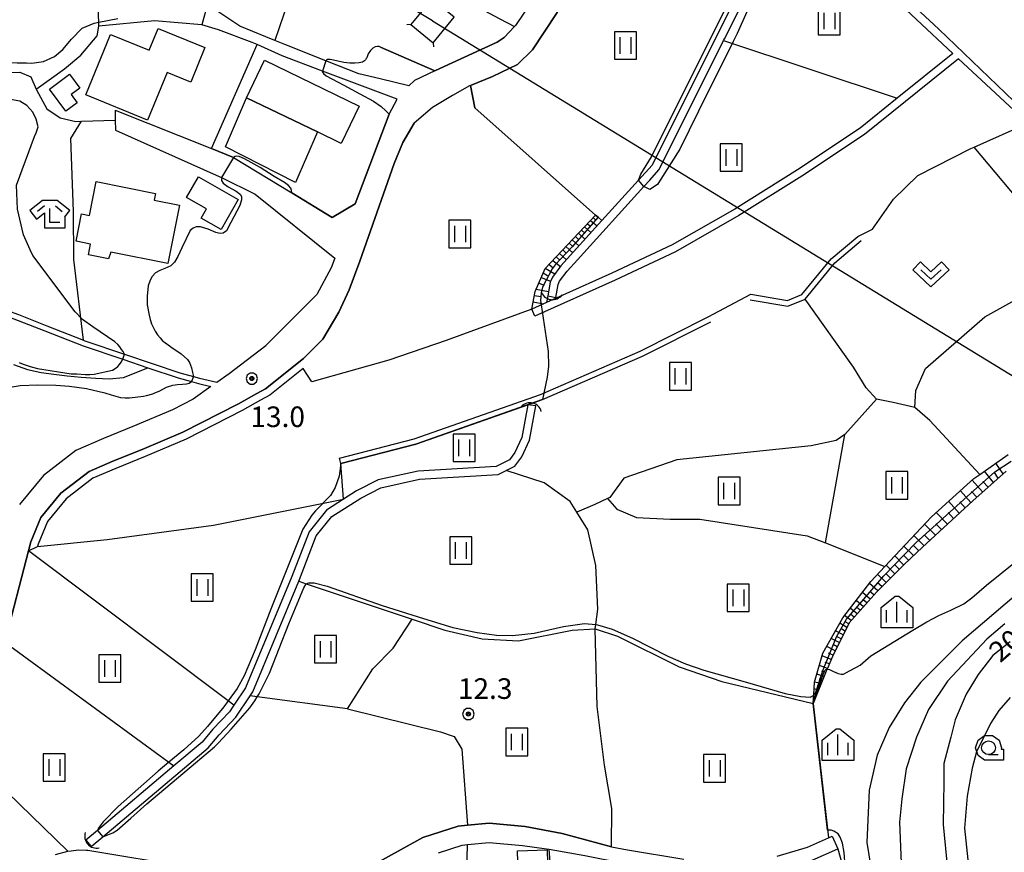
# Model space of a CAD drawing. Extents: x -6001 to -4000, y 88500 to 90000.
# Drawn here: x -5776 to -5596, y 89582 to 89734 of the extents above; entities that cross this region are included whole.
import ezdxf

# ---------------------------------------------------------------- set-up
doc = ezdxf.new("R2010")
doc.units = 0
doc.header["$MEASUREMENT"] = 0
for name, color, linetype in [('2101000', 7, 'CONTINUOUS'), ('2101001', 14, 'CONTINUOUS'), ('2103000', 15, 'CONTINUOUS'), ('3001000', 4, 'CONTINUOUS'), ('3003000', 12, 'CONTINUOUS'), ('4219000', 1, 'CONTINUOUS'), ('4235000', 1, 'CONTINUOUS'), ('4235990', 7, 'CONTINUOUS'), ('4265000', 1, 'CONTINUOUS'), ('5101000', 4, 'CONTINUOUS'), ('5101001', 144, 'CONTINUOUS'), ('6101110', 2, 'CONTINUOUS'), ('6101120', 1, 'CONTINUOUS'), ('6101990', 7, 'CONTINUOUS'), ('6110000', 1, 'CONTINUOUS'), ('6130000', 3, 'CONTINUOUS'), ('6201000', 5, 'CONTINUOUS'), ('6301000', 11, 'CONTINUOUS'), ('6302000', 150, 'CONTINUOUS'), ('6311000', 3, 'CONTINUOUS'), ('6313000', 3, 'CONTINUOUS'), ('6331000', 3, 'CONTINUOUS'), ('6333000', 3, 'CONTINUOUS'), ('6334000', 3, 'CONTINUOUS'), ('7101000', 2, 'CONTINUOUS'), ('7101001', 54, 'CONTINUOUS'), ('7102000', 6, 'CONTINUOUS'), ('7102001', 214, 'CONTINUOUS'), ('7312000', 2, 'CONTINUOUS'), ('CLIP_BOX', 6, 'CONTINUOUS')]:
    doc.layers.add(name, color=color, linetype=linetype)
doc.styles.add('Dm_Anotation', font='txt.shx', dxfattribs={"bigfont": 'PSCDM.shx'})

# ---------------------------------------------------------------- blocks, each defined once
blk = doc.blocks.new('421900')
at = {"layer": '4219000'}
blk.add_arc((-0.433, 0), 0.866, 300, 60, dxfattribs=at)
blk = doc.blocks.new('631100')
at = {"layer": '6311000'}
for points in [[(-0.4, 0.6), (-0.4, -0.6)], [(0.4, 0.6), (0.4, -0.6)]]:
    blk.add_lwpolyline(points, dxfattribs=at)
at = {"layer": 'CLIP_BOX'}
blk.add_lwpolyline([(0.8, 1), (-0.8, 1), (-0.8, -1), (0.8, -1)], close=True, dxfattribs=at)
blk = doc.blocks.new('631300')
at = {"layer": '6313000'}
blk.add_lwpolyline([(0.75, 0.35), (0, -0.35), (-0.75, 0.35)], dxfattribs=at)
at = {"layer": 'CLIP_BOX'}
blk.add_lwpolyline([(-1.315, 0.331), (-0.769, 0.915), (0, 0.197), (0.769, 0.915), (1.315, 0.331), (0, -0.897)], close=True, dxfattribs=at)
blk = doc.blocks.new('633100')
at = {"layer": '6331000'}
blk.add_lwpolyline([(0, -0.5), (0.7, -0.5)], dxfattribs=at)
blk.add_circle((0, 0), 0.5, dxfattribs=at)
at = {"layer": 'CLIP_BOX'}
blk.add_lwpolyline([(1.1, -0.1), (1.1, -0.9), (-0.292, -0.9), (-0.766, -0.556), (-0.946, 0), (-0.766, 0.556), (-0.292, 0.9), (0.292, 0.9), (0.766, 0.556), (0.946, 0), (0.914, -0.1)], close=True, dxfattribs=at)
blk = doc.blocks.new('731200')
at = {"layer": '7312000'}
for radius in [0.15, 0.0722]:
    blk.add_circle((0, 0), radius, dxfattribs=at)
at = {"layer": 'CLIP_BOX'}
blk.add_lwpolyline([(-0.13, 0.4), (-0.34, 0.247), (-0.421, 0), (-0.34, -0.247), (-0.13, -0.4), (0.13, -0.4), (0.34, -0.247), (0.421, 0), (0.34, 0.247), (0.13, 0.4)], close=True, dxfattribs=at)
blk = doc.blocks.new('633400')
at = {"layer": '6334000'}
for points in [[(0, -0.75), (0, 0.75)], [(-0.75, -0.75), (-0.75, 0.15)], [(0.75, -0.75), (0.75, 0.15)]]:
    blk.add_lwpolyline(points, dxfattribs=at)
at = {"layer": 'CLIP_BOX'}
blk.add_lwpolyline([(1.15, 0.342), (1.15, -1.15), (-1.15, -1.15), (-1.15, 0.342), (-0.14, 1.15), (0.14, 1.15)], close=True, dxfattribs=at)
blk = doc.blocks.new('633300')
at = {"layer": '6333000'}
for points in [[(-0.4, 0.6), (-0.9, 0.2)], [(0.72, -0.6), (0, -0.6), (0, 0.4)], [(0.4, 0.6), (0.9, 0.2)]]:
    blk.add_lwpolyline(points, dxfattribs=at)
at = {"layer": 'CLIP_BOX'}
blk.add_lwpolyline([(0.54, 1), (-0.54, 1), (-1.462, 0.262), (-0.962, -0.362), (-0.4, 0.088), (-0.4, -1), (1.12, -1), (1.12, -0.2), (1.092, -0.2), (1.462, 0.262)], close=True, dxfattribs=at)

msp = doc.modelspace()

# ---------------------------------------------------------------- linework, layer by layer
at = {"layer": '2101000'}
for points in [[(-5656.9, 89765.27), (-5660.97, 89761.6), (-5664.35, 89758.55), (-5667.5, 89755.71), (-5673.86, 89750.05), (-5677.94, 89744.84), (-5682.18, 89737.73), (-5685.34, 89733), (-5685.53, 89732.8), (-5687.41, 89730.81), (-5688.67, 89729.93), (-5699.11, 89725.14), (-5700, 89724.72), (-5703.69, 89722.95), (-5704.75, 89722), (-5709.95, 89723.25), (-5713.84, 89724.16), (-5719.83, 89726.53), (-5727.31, 89729.49), (-5729.13, 89730.23), (-5730.79, 89730.91), (-5735.53, 89732.85), (-5739.74, 89735.67), (-5741.39, 89736.89)], [(-5677.88, 89735.17), (-5682.23, 89728.54), (-5684.95, 89725.89), (-5689.48, 89723.68), (-5693.51, 89722.08), (-5693.7, 89722.01), (-5696.79, 89720.23), (-5700.45, 89718.03), (-5703.78, 89715.18), (-5705.85, 89711.67), (-5707.43, 89707.88), (-5713.64, 89690.07), (-5715.6, 89684.83), (-5717.52, 89680.77), (-5720.41, 89675.88), (-5723.93, 89672.34), (-5730.83, 89666.86), (-5732.45, 89665.96), (-5735.78, 89664.11), (-5745.91, 89658.95), (-5753.3, 89655.79), (-5758.64, 89653.64), (-5762.99, 89651.78), (-5768.13, 89647.82), (-5771.76, 89643.42), (-5773.58, 89638.99)], [(-5758.23, 89717.59), (-5740.66, 89710.56), (-5736.69, 89708.96), (-5726.07, 89702.5), (-5718.71, 89698.02), (-5714.5, 89700.5), (-5708.32, 89716.83), (-5706.87, 89719.56), (-5720.48, 89724.68), (-5727.8, 89727.43), (-5732.38, 89729.5), (-5733.28, 89729.91), (-5739.41, 89732.19), (-5742.46, 89733.12)], [(-5804.42, 89714.21), (-5803.23, 89711.66), (-5802.53, 89710.15), (-5801.27, 89707.46), (-5797.22, 89700.17), (-5792.68, 89693.39), (-5788.84, 89689.18), (-5783.79, 89684.63), (-5777.34, 89680.93), (-5775.85, 89680.35), (-5770.66, 89678.32), (-5763.99, 89675.69), (-5763.73, 89675.59), (-5756.55, 89673.17), (-5746.47, 89669.77), (-5743.99, 89669.1), (-5742.84, 89668.79), (-5739.69, 89668.03), (-5737.47, 89669.61), (-5735.39, 89671.18), (-5730.78, 89674.74)], [(-5777.78, 89680.02), (-5771.03, 89677.38), (-5764.08, 89674.65), (-5756.85, 89672.21), (-5752.27, 89670.67), (-5746.76, 89668.81), (-5744.32, 89668.15), (-5743.08, 89667.82), (-5740.78, 89667.27), (-5744.05, 89664.94), (-5747.81, 89663.03), (-5755.03, 89659.95), (-5760.36, 89657.79), (-5765.39, 89655.6), (-5771.28, 89651.07), (-5775.67, 89645.75)], [(-5773.58, 89638.99), (-5774.02, 89637.31), (-5778.33, 89620.73)], [(-5715.23, 89577.95), (-5702.17, 89585.14), (-5695.76, 89587.21), (-5694.05, 89587.37), (-5690.11, 89587.75), (-5683.55, 89587.18), (-5676.82, 89585.87), (-5667.86, 89583.42), (-5664.93, 89582.92), (-5654.64, 89581.18)], [(-5637.64, 89581.76), (-5632.16, 89583.36), (-5628.33, 89585.08), (-5627.67, 89585.38)], [(-5699.35, 89582.37), (-5695.05, 89583.76), (-5694.08, 89583.85), (-5690.09, 89584.24), (-5684.04, 89583.71), (-5680.08, 89583.16), (-5679.21, 89583.01), (-5672.69, 89581.85), (-5665.93, 89580.56), (-5665.35, 89580.45), (-5654.89, 89578.69), (-5649.29, 89578.49), (-5643.17, 89578.56), (-5637.14, 89579.3), (-5631.29, 89581.01), (-5626.64, 89583.1)], [(-5769.09, 89582.06), (-5766.84, 89582.68), (-5766.23, 89582.75), (-5764.93, 89582.89), (-5763.49, 89582.86), (-5763.23, 89582.85), (-5726.68, 89576.77)]]:
    msp.add_lwpolyline(points, dxfattribs=at)
at = {"layer": '2101001'}
for points in [[(-5741.39, 89736.89), (-5742.46, 89733.12)], [(-5758.23, 89717.59), (-5758.2, 89715.75), (-5758.18, 89713.91)], [(-5758.18, 89713.91), (-5739.31, 89705.51), (-5738.88, 89705.3), (-5732.74, 89702.27), (-5718.24, 89690.6), (-5718.9, 89688.85), (-5721.48, 89684.03), (-5727.01, 89678.47), (-5730.78, 89674.74)], [(-5627.67, 89585.38), (-5626.64, 89583.1)]]:
    msp.add_lwpolyline(points, dxfattribs=at)
at = {"layer": '2103000'}
for points in [[(-5803.23, 89711.66), (-5800.62, 89714.47), (-5796.53, 89717.97), (-5790.14, 89720.65), (-5782.92, 89722.96), (-5778.55, 89724.43), (-5775.56, 89724.49)], [(-5775.56, 89724.49), (-5773.56, 89723.63), (-5772.6, 89721.36), (-5772.56, 89721.25), (-5770.69, 89717.83), (-5768.25, 89716.16), (-5765.41, 89715.52), (-5764.36, 89715.55), (-5758.2, 89715.75)]]:
    msp.add_lwpolyline(points, dxfattribs=at)
at = {"layer": '3001000'}
for points in [[(-5748.78, 89724.42), (-5752.33, 89715.75), (-5763.58, 89720.36), (-5759.07, 89731.37), (-5752.02, 89728.47), (-5750.4, 89732.43), (-5741.9, 89728.95), (-5744.47, 89722.66)], [(-5734.3, 89719.84), (-5731, 89726.66), (-5713.78, 89718.31), (-5717.08, 89711.5), (-5721.4, 89713.59)], [(-5766.24, 89720.39), (-5765.13, 89718.91), (-5767.22, 89717.36), (-5770.21, 89721.37), (-5766.53, 89724.11), (-5764.64, 89721.58)], [(-5745.23, 89701.65), (-5743.07, 89705.45), (-5735.8, 89701.32), (-5738.92, 89695.82), (-5742.55, 89697.88), (-5741.58, 89699.58)], [(-5758.99, 89691.7), (-5759.46, 89690.47), (-5763.11, 89691.2), (-5762.72, 89693.18), (-5765.32, 89693.69), (-5764.33, 89698.68), (-5762.92, 89698.4), (-5761.69, 89704.56), (-5750.89, 89702.41), (-5751.13, 89701.2), (-5746.54, 89700.29), (-5748.65, 89689.65)]]:
    msp.add_lwpolyline(points, close=True, dxfattribs=at)
at = {"layer": '3003000'}
for points in [[(-5725.38, 89704.41), (-5738.15, 89710.9), (-5734.3, 89719.84), (-5721.4, 89713.59)], [(-5681.92, 89578.11), (-5681.94, 89578.83), (-5684.84, 89578.74), (-5684.97, 89582.74), (-5679.55, 89582.91), (-5679.4, 89578.19)]]:
    msp.add_lwpolyline(points, close=True, dxfattribs=at)
at = {"layer": '4235000'}
msp.add_lwpolyline([(-5700.56, 89737.82), (-5704.37, 89733.17), (-5700.31, 89729.84), (-5696.5, 89734.49), (-5700.56, 89737.82)], close=True, dxfattribs=at)
at = {"layer": '4235990'}
for points in [[(-5704.37, 89733.17), (-5705.12, 89733.1)], [(-5700.31, 89729.84), (-5700.24, 89729.09)]]:
    msp.add_lwpolyline(points, dxfattribs=at)
at = {"layer": '4265000'}
for points in [[(-5700.43, 89733.83), (-5867.4, 89834.18)], [(-5700.43, 89733.83), (-5482.35, 89600.44)]]:
    msp.add_lwpolyline(points, dxfattribs=at)
at = {"layer": '5101000'}
for points in [[(-5621.88, 89798.49), (-5625.91, 89795.86), (-5636.11, 89784.43), (-5639.89, 89778.35), (-5641.13, 89774.12), (-5639.09, 89750.29), (-5660.44, 89707.57), (-5662.93, 89704.83), (-5669.6, 89697.46), (-5677.04, 89689.24), (-5678.6, 89687.18), (-5678.99, 89686.25), (-5679.45, 89683.75)], [(-5677.98, 89683.48), (-5677.55, 89685.82), (-5677.29, 89686.42), (-5675.88, 89688.28), (-5674.04, 89690.32), (-5661.94, 89703.69), (-5660.88, 89704.85), (-5659.19, 89706.72), (-5653.58, 89717.94), (-5647.42, 89730.26), (-5647.26, 89730.58), (-5637.56, 89750), (-5638, 89755.18), (-5639.23, 89769.58), (-5639.61, 89773.97), (-5638.51, 89777.73), (-5634.9, 89783.52), (-5624.92, 89794.71), (-5621.54, 89796.92)], [(-5683.09, 89663.93), (-5684.19, 89657.95), (-5685.46, 89655.22), (-5686.44, 89653.93), (-5688.86, 89652.7), (-5703.03, 89651.87), (-5710.33, 89650.24), (-5714.25, 89648.26), (-5716.64, 89646.72), (-5719.76, 89644.72), (-5722.92, 89640.8), (-5726.07, 89632.66), (-5734.5, 89612.39), (-5736.6, 89609.24), (-5737.41, 89608.01), (-5740.42, 89604.87), (-5742.37, 89602.53), (-5747.53, 89598.17), (-5761.43, 89586.45), (-5763.57, 89584.64)], [(-5762.6, 89583.49), (-5760.48, 89585.28), (-5741.3, 89601.47), (-5739.3, 89603.86), (-5736.23, 89607.07), (-5733.67, 89610.93), (-5733.17, 89611.68), (-5724.8, 89631.79), (-5724.67, 89632.1), (-5721.6, 89640.04), (-5718.75, 89643.59), (-5713.5, 89646.95), (-5709.82, 89648.82), (-5702.82, 89650.38), (-5688.46, 89651.22), (-5687.01, 89651.96), (-5685.46, 89652.75), (-5684.17, 89654.44), (-5682.75, 89657.49), (-5681.61, 89663.72)]]:
    msp.add_lwpolyline(points, dxfattribs=at)
at = {"layer": '5101001'}
for points in [[(-5679.45, 89683.75), (-5677.98, 89683.48)], [(-5681.61, 89663.72), (-5683.09, 89663.93)], [(-5763.57, 89584.64), (-5762.6, 89583.49)]]:
    msp.add_lwpolyline(points, dxfattribs=at)
at = {"layer": '6101110'}
for points in [[(-5682.35, 89681.36), (-5681.73, 89684.55), (-5679.92, 89688.73), (-5670.72, 89698.46)], [(-5595.96, 89651.85), (-5602.03, 89646.47), (-5611.2, 89637.98), (-5614.54, 89634.88), (-5619.59, 89629.82), (-5624.54, 89624.26), (-5627.61, 89618.08), (-5628.54, 89615.8), (-5628.71, 89615.4), (-5631.09, 89609.56)]]:
    msp.add_lwpolyline(points, dxfattribs=at)
at = {"layer": '6101120'}
for points in [[(-5670.72, 89698.46), (-5670.29, 89698.08), (-5669.6, 89697.46), (-5677.04, 89689.24), (-5678.6, 89687.18), (-5678.99, 89686.25), (-5679.45, 89683.75), (-5679.67, 89682.56), (-5682.35, 89681.36)], [(-5631.09, 89609.56), (-5630.99, 89611.12), (-5630.85, 89613.42), (-5629.33, 89618.69), (-5625.7, 89625.16), (-5620.63, 89631.73), (-5618.08, 89634.46), (-5609.58, 89643.54), (-5601.83, 89650.49), (-5600.76, 89651.25), (-5595.6, 89654.88)]]:
    msp.add_lwpolyline(points, dxfattribs=at)
at = {"layer": '6101990'}
for points in [[(-5671.15, 89698.01), (-5670.6, 89697.49)], [(-5672.75, 89696.31), (-5671.58, 89695.27)], [(-5672.21, 89696.88), (-5671.61, 89696.4)], [(-5671.68, 89697.45), (-5670.47, 89696.5)], [(-5674.41, 89694.55), (-5673.82, 89694)], [(-5673.85, 89695.15), (-5672.68, 89694.06)], [(-5673.3, 89695.73), (-5672.72, 89695.19)], [(-5676.13, 89692.74), (-5674.9, 89691.61)], [(-5675.55, 89693.35), (-5674.94, 89692.79)], [(-5674.98, 89693.96), (-5673.77, 89692.85)], [(-5677.91, 89690.86), (-5677.27, 89690.27)], [(-5677.3, 89691.5), (-5676.05, 89690.34)], [(-5676.71, 89692.12), (-5676.09, 89691.55)], [(-5679.89, 89688.77), (-5678.16, 89687.76)], [(-5679.2, 89689.49), (-5678.48, 89688.89)], [(-5678.51, 89690.22), (-5677.15, 89689.09)], [(-5680.63, 89687.09), (-5678.92, 89686.41)], [(-5680.27, 89687.93), (-5679.47, 89687.47)], [(-5681.08, 89686.04), (-5680.12, 89685.69)], [(-5681.87, 89683.85), (-5680.69, 89683.62)], [(-5681.54, 89685), (-5679.31, 89684.53)], [(-5682.09, 89682.67), (-5680.22, 89682.31)], [(-5596.52, 89651.36), (-5597.85, 89653.3)], [(-5598.28, 89649.8), (-5599.91, 89651.85)], [(-5597.4, 89650.58), (-5598.1, 89651.6)], [(-5600.24, 89648.06), (-5602.15, 89650.2)], [(-5599.26, 89648.93), (-5600.18, 89649.96)], [(-5602.38, 89646.14), (-5604.3, 89648.28)], [(-5601.31, 89647.1), (-5602.27, 89648.17)], [(-5604.49, 89644.2), (-5606.45, 89646.35)], [(-5603.43, 89645.17), (-5604.41, 89646.24)], [(-5606.62, 89642.21), (-5608.7, 89644.33)], [(-5605.55, 89643.21), (-5606.54, 89644.29)], [(-5608.8, 89640.2), (-5610.81, 89642.22)], [(-5607.71, 89641.21), (-5608.75, 89642.27)], [(-5610.89, 89638.26), (-5612.76, 89640.14)], [(-5609.84, 89639.23), (-5610.82, 89640.21)], [(-5612.84, 89636.46), (-5614.57, 89638.2)], [(-5611.86, 89637.36), (-5612.77, 89638.27)], [(-5614.64, 89634.78), (-5616.26, 89636.41)], [(-5613.74, 89635.62), (-5614.58, 89636.46)], [(-5616.26, 89633.16), (-5617.84, 89634.71)], [(-5617.04, 89632.37), (-5617.82, 89633.13)], [(-5615.45, 89633.97), (-5616.25, 89634.76)], [(-5619.34, 89630.07), (-5620.87, 89631.42)], [(-5617.82, 89631.59), (-5619.37, 89633.08)], [(-5618.58, 89630.83), (-5619.36, 89631.54)], [(-5620.71, 89628.56), (-5622.14, 89629.77)], [(-5620.03, 89629.32), (-5620.77, 89629.96)], [(-5621.96, 89627.16), (-5623.3, 89628.27)], [(-5621.33, 89627.86), (-5622.03, 89628.44)], [(-5623.11, 89625.86), (-5624.37, 89626.89)], [(-5622.54, 89626.51), (-5623.18, 89627.05)], [(-5624.98, 89623.38), (-5626.25, 89624.18)], [(-5624.19, 89624.65), (-5625.39, 89625.56)], [(-5624.64, 89624.06), (-5625.26, 89624.44)], [(-5623.65, 89625.26), (-5624.27, 89625.73)], [(-5625.64, 89622.04), (-5627.04, 89622.77)], [(-5625.31, 89622.71), (-5625.96, 89623.12)], [(-5626.35, 89620.62), (-5627.81, 89621.4)], [(-5626, 89621.33), (-5626.71, 89621.71)], [(-5627.08, 89619.14), (-5628.62, 89619.95)], [(-5626.71, 89619.88), (-5627.47, 89620.28)], [(-5627.82, 89617.57), (-5629.46, 89618.23)], [(-5628.16, 89616.75), (-5628.94, 89617.02)], [(-5627.47, 89618.36), (-5628.3, 89618.7)], [(-5628.49, 89615.93), (-5629.98, 89616.44)], [(-5628.79, 89615.2), (-5629.5, 89615.43)], [(-5629.62, 89613.17), (-5630.84, 89613.45)], [(-5629.09, 89614.47), (-5630.42, 89614.91)], [(-5629.35, 89613.82), (-5629.98, 89614.03)], [(-5630.09, 89612), (-5630.92, 89612.23)], [(-5630.26, 89611.6), (-5630.6, 89611.74)], [(-5629.86, 89612.58), (-5630.37, 89612.7)], [(-5630.8, 89610.28), (-5631.04, 89610.38)], [(-5630.65, 89610.65), (-5631.01, 89610.8)], [(-5630.42, 89611.2), (-5630.97, 89611.43)], [(-5630.72, 89610.46), (-5630.87, 89610.53)], [(-5630.53, 89610.93), (-5630.76, 89611.02)]]:
    msp.add_lwpolyline(points, dxfattribs=at)
at = {"layer": '6110000'}
for points in [[(-5693.51, 89722.08), (-5689.48, 89723.68), (-5684.95, 89725.89), (-5682.23, 89728.54), (-5677.88, 89735.17), (-5673.81, 89742.01), (-5670.2, 89746.61), (-5664.16, 89751.99), (-5649.46, 89765.25), (-5646.79, 89768.19), (-5646.01, 89769.62)], [(-5702.93, 89742.09), (-5695.7, 89738.23), (-5688.2, 89734.22), (-5685.53, 89732.8)], [(-5700, 89724.72), (-5699.11, 89725.14), (-5688.67, 89729.93), (-5687.41, 89730.81), (-5685.53, 89732.8)], [(-5740.66, 89710.56), (-5732.38, 89729.5)], [(-5709.89, 89729.05), (-5700, 89724.72)], [(-5605.66, 89727.86), (-5615.79, 89719.72), (-5622.57, 89714.27), (-5633.93, 89706.7), (-5645.37, 89699.56), (-5656.8, 89693.02), (-5667.77, 89687.87), (-5679.67, 89682.56), (-5682.35, 89681.36)], [(-5669.6, 89697.46), (-5670.29, 89698.08), (-5670.72, 89698.46), (-5692.71, 89717.96), (-5693.51, 89722.08)], [(-5714.5, 89700.5), (-5708.32, 89716.83), (-5706.87, 89719.56)], [(-5713.64, 89690.07), (-5707.43, 89707.88), (-5705.85, 89711.67), (-5703.78, 89715.18)], [(-5736.69, 89708.96), (-5740.66, 89710.56)], [(-5726.07, 89702.5), (-5718.71, 89698.02), (-5714.5, 89700.5)], [(-5642.59, 89683.05), (-5635.7, 89681.9), (-5632.56, 89683.17), (-5627.14, 89689.79), (-5622.36, 89693.82)], [(-5799.13, 89569.48), (-5794.63, 89582.84), (-5793.68, 89584.93), (-5786.1, 89597.1), (-5784.58, 89599.81), (-5784.24, 89600.42), (-5782.14, 89606.06), (-5778.33, 89620.73), (-5774.02, 89637.31), (-5773.58, 89638.99), (-5771.76, 89643.42), (-5768.13, 89647.82), (-5762.99, 89651.78), (-5758.64, 89653.64), (-5753.3, 89655.79), (-5745.91, 89658.95), (-5735.78, 89664.11), (-5732.45, 89665.96), (-5730.83, 89666.86), (-5723.93, 89672.34), (-5720.41, 89675.88), (-5717.52, 89680.77), (-5715.6, 89684.83), (-5713.64, 89690.07)], [(-5717.13, 89653.22), (-5703.49, 89656.78), (-5683.09, 89663.93), (-5680.42, 89664.87), (-5662.17, 89672.78), (-5649.77, 89679.03)], [(-5631.09, 89609.56), (-5628.33, 89585.08)], [(-5667.86, 89583.42), (-5676.82, 89585.87), (-5683.55, 89587.18), (-5690.11, 89587.75), (-5694.05, 89587.37), (-5695.76, 89587.21), (-5702.17, 89585.14), (-5715.23, 89577.95), (-5722.55, 89576.39), (-5724.84, 89576.6)]]:
    msp.add_lwpolyline(points, dxfattribs=at)
at = {"layer": '6130000'}
for points in [[(-5742.46, 89733.12), (-5751.08, 89733.85), (-5761.19, 89732.88)], [(-5758.18, 89713.91), (-5739.31, 89705.51), (-5738.88, 89705.3), (-5732.74, 89702.27), (-5718.24, 89690.6), (-5718.9, 89688.85), (-5721.48, 89684.03), (-5727.01, 89678.47), (-5730.78, 89674.74)], [(-5694.58, 89561.75), (-5694.08, 89583.85)]]:
    msp.add_lwpolyline(points, dxfattribs=at)
at = {"layer": '6201000'}
msp.add_lwpolyline([(-5772.36, 89638.11), (-5759.68, 89639.41), (-5740.32, 89641.99), (-5716.64, 89646.72), (-5717.13, 89653.22), (-5717.38, 89654.18), (-5703.79, 89657.74), (-5680.78, 89665.8), (-5662.6, 89673.68), (-5650.22, 89679.93), (-5642.43, 89684.04), (-5635.81, 89682.93), (-5633.17, 89684), (-5627.85, 89690.5), (-5623, 89694.59), (-5620.31, 89695.93), (-5616.48, 89701.35), (-5612.06, 89705.66), (-5602.41, 89710.57), (-5601.79, 89710.85), (-5592.02, 89715.22), (-5604.63, 89726.9), (-5621.74, 89713.14), (-5633.17, 89705.52), (-5644.66, 89698.36), (-5656.15, 89691.78), (-5667.19, 89686.6), (-5681.78, 89680.08), (-5682.35, 89681.36), (-5697.97, 89675.64), (-5708.41, 89672.08), (-5722.4, 89668.11), (-5723.97, 89670.52), (-5730.05, 89665.69), (-5731.77, 89664.74), (-5735.12, 89662.87), (-5745.32, 89657.68), (-5752.76, 89654.5), (-5758.1, 89652.35), (-5762.28, 89650.56), (-5767.15, 89646.81), (-5770.55, 89642.69), (-5772.25, 89638.54)], close=True, dxfattribs=at)
at = {"layer": '6301000'}
for points in [[(-5772.6, 89721.36), (-5767.43, 89725.08), (-5764.5, 89727.56), (-5761.51, 89731.11), (-5761.19, 89732.88), (-5761.22, 89733.59), (-5761.66, 89743.57), (-5761.69, 89747.16), (-5761.32, 89751.23), (-5759.35, 89754.26), (-5756.03, 89756.5), (-5755.99, 89756.52)], [(-5726.8, 89737.14), (-5729.13, 89730.23)], [(-5763.99, 89675.69), (-5765.73, 89690.37), (-5765.84, 89699.09), (-5766.3, 89712.4), (-5764.36, 89715.55)], [(-5583.41, 89688.01), (-5591.3, 89698.31), (-5601.79, 89710.85)], [(-5612.62, 89663.44), (-5612.39, 89666.52), (-5610.62, 89670.55), (-5599.86, 89679.91), (-5592.71, 89683.88), (-5583.41, 89688.01)], [(-5612.62, 89663.44), (-5616.52, 89664.37), (-5619.6, 89664.96), (-5621.44, 89667.01), (-5623.75, 89670.8), (-5632.56, 89683.17)], [(-5776.76, 89671.24), (-5774.2, 89670.35), (-5771.72, 89669.81), (-5769.37, 89669.5), (-5766.96, 89669.2), (-5764.42, 89668.94), (-5761.74, 89668.76), (-5759.31, 89668.64), (-5756.72, 89668.9), (-5752.27, 89670.67)], [(-5774.02, 89637.31), (-5772.36, 89638.11)], [(-5736.6, 89609.24), (-5737.64, 89610.02), (-5774.02, 89637.31)], [(-5715.89, 89608.57), (-5732.35, 89610.75), (-5733.67, 89610.93)], [(-5715.89, 89608.57), (-5698.97, 89604.39), (-5696.48, 89603.52), (-5695.09, 89601.23), (-5694.05, 89587.37)], [(-5680.52, 89561.28), (-5677.61, 89562.92), (-5679.21, 89583.01)], [(-5626.64, 89583.1), (-5625.76, 89580.05), (-5628.75, 89574.35), (-5629.33, 89568.06), (-5627.78, 89563.52)]]:
    msp.add_lwpolyline(points, dxfattribs=at)
at = {"layer": '6302000'}
for points in [[(-5638, 89755.18), (-5625.5, 89746.5), (-5605.66, 89727.86)], [(-5647.42, 89730.26), (-5615.79, 89719.72)], [(-5619.6, 89664.96), (-5625.34, 89658.54), (-5626.92, 89657.45), (-5631.45, 89656.47), (-5655.91, 89653.9), (-5665.58, 89650.56), (-5668.16, 89647.06), (-5668.59, 89646.86), (-5670.86, 89645.79), (-5674.15, 89644.36)], [(-5600.76, 89651.25), (-5609.85, 89661.06), (-5612.62, 89663.44)], [(-5628.88, 89638.77), (-5625.34, 89658.54)], [(-5670.81, 89623.11), (-5670.71, 89623.9), (-5670.35, 89626.69), (-5670.69, 89634.68), (-5672.17, 89641.15), (-5674.15, 89644.36), (-5675.35, 89646.32), (-5680.07, 89649.74), (-5687.01, 89651.96)], [(-5668.59, 89646.86), (-5666.87, 89644.95), (-5663.31, 89643.42), (-5657.12, 89643.13), (-5651.73, 89643.08), (-5632.2, 89640.09), (-5628.88, 89638.77), (-5618.08, 89634.46)], [(-5724.8, 89631.79), (-5723.46, 89631.34), (-5704.12, 89624.9)], [(-5715.89, 89608.57), (-5711.32, 89615.86), (-5707.62, 89619.63), (-5704.12, 89624.9)], [(-5704.12, 89624.9), (-5698.17, 89622.92), (-5691.36, 89621.32), (-5684.75, 89620.95), (-5674.98, 89622.88), (-5670.81, 89623.11)], [(-5667.86, 89583.42), (-5667.8, 89590.45), (-5669.11, 89598.29), (-5670.43, 89608.97), (-5670.81, 89623.11)], [(-5670.81, 89623.11), (-5666.75, 89621.79), (-5655.49, 89616.22), (-5647.72, 89613.53), (-5631.09, 89609.56)], [(-5778.33, 89620.73), (-5748.44, 89598.84), (-5747.53, 89598.17)], [(-5766.84, 89582.68), (-5784.58, 89599.81)]]:
    msp.add_lwpolyline(points, dxfattribs=at)
at = {"layer": '7101000'}
for points in [[(-5662.93, 89704.83), (-5662.49, 89705.93), (-5660.56, 89709.05), (-5641.81, 89746.71), (-5641.19, 89749.52), (-5642.59, 89770.77), (-5642.59, 89773.74), (-5642.28, 89775.77), (-5641.44, 89778.92)], [(-5591.52, 89716.28), (-5608.21, 89732.3), (-5624.1, 89747.11), (-5626.82, 89749.01), (-5635.93, 89755.44), (-5636.55, 89755.46), (-5636.73, 89755.23), (-5636.82, 89754.87), (-5636.71, 89753.43), (-5636.48, 89751.11), (-5636.46, 89750.08), (-5636.71, 89749.35), (-5637.21, 89748.42), (-5637.91, 89747.34), (-5644.94, 89731.55), (-5645.67, 89730.09), (-5651.96, 89717.41), (-5655.41, 89710.46), (-5659.28, 89704.35), (-5659.47, 89704.05), (-5660.88, 89703.12), (-5661.94, 89703.69)], [(-5595.25, 89620.77), (-5598.38, 89618.27), (-5601.03, 89614.84), (-5603.22, 89611.24), (-5605.25, 89606.55), (-5606.03, 89603.43), (-5607.28, 89598.59), (-5607.28, 89595.3), (-5607.44, 89587.49), (-5606.66, 89579.37), (-5604.63, 89571.4), (-5601.34, 89563.43), (-5595.56, 89553.9)]]:
    msp.add_lwpolyline(points, dxfattribs=at)
at = {"layer": '7101001'}
msp.add_lwpolyline([(-5661.94, 89703.69), (-5662.93, 89704.83)], dxfattribs=at)
at = {"layer": '7102000'}
for points in [[(-5782.95, 89735.77), (-5783.94, 89733.7), (-5784.08, 89731.73), (-5783.84, 89730.21), (-5783.1, 89728.98), (-5781.83, 89727.93), (-5781.76, 89727.89), (-5780.77, 89727.29), (-5779.74, 89726.89), (-5779.09, 89726.68), (-5777.75, 89726.36), (-5777.09, 89726.25), (-5776.08, 89726.18), (-5775.17, 89726.19), (-5774.39, 89726.18), (-5773.42, 89726.13), (-5771.29, 89726.44), (-5769.3, 89727.31), (-5767.73, 89728.62), (-5766.17, 89730.5), (-5764.22, 89732.47), (-5762.05, 89733.43), (-5761.22, 89733.59), (-5757.73, 89734.24)], [(-5709.89, 89729.05), (-5710.14, 89729.13), (-5710.45, 89729.15), (-5710.88, 89729.1), (-5711.33, 89728.86), (-5711.74, 89728.45), (-5712.12, 89727.85), (-5712.35, 89727.3), (-5712.42, 89727.11), (-5712.49, 89726.95), (-5712.66, 89726.72), (-5712.84, 89726.54), (-5713.21, 89726.33), (-5713.77, 89726.2), (-5714.58, 89726.12), (-5715.46, 89726.12), (-5716.58, 89726.26), (-5718.49, 89726.69), (-5719.08, 89726.79), (-5719.36, 89726.81), (-5719.57, 89726.76), (-5719.72, 89726.66), (-5719.83, 89726.53)], [(-5720.48, 89724.68), (-5720.46, 89724.48), (-5720.31, 89724.23), (-5719.78, 89723.83), (-5716.58, 89722.13), (-5713.67, 89720.52), (-5711.18, 89719.2), (-5709.81, 89718.25), (-5708.91, 89717.42), (-5708.32, 89716.83)], [(-5765.51, 89680.86), (-5773.22, 89691.09), (-5773.69, 89692.12), (-5774.94, 89694.84), (-5776.03, 89699.52), (-5776.19, 89703.9), (-5772.91, 89712.8), (-5772.59, 89713.43), (-5772.28, 89714.52), (-5772.59, 89715.93), (-5773.22, 89717.18), (-5774.31, 89718.43), (-5775.56, 89719.21), (-5777.28, 89719.52), (-5779.31, 89719.37), (-5784.31, 89717.8), (-5802.53, 89710.15)], [(-5726.07, 89702.5), (-5726.1, 89702.92), (-5726.26, 89703.37), (-5726.65, 89703.82), (-5727.4, 89704.41), (-5729.24, 89705.51), (-5731.81, 89707.13), (-5733.48, 89708.04), (-5734.67, 89708.68), (-5735.67, 89709.13), (-5736.12, 89709.18), (-5736.4, 89709.15), (-5736.69, 89708.96)], [(-5738.88, 89705.3), (-5738.84, 89704.76), (-5738.56, 89704.29), (-5737.67, 89703.61), (-5736.19, 89702.84), (-5735.4, 89702.21), (-5735.23, 89701.8), (-5735.23, 89701.27), (-5735.53, 89700.23), (-5737.14, 89697.09), (-5737.97, 89695.6), (-5738.57, 89695.15), (-5739.18, 89695.12), (-5739.88, 89695.28), (-5741.31, 89695.92), (-5742.67, 89696.3), (-5743.47, 89696.33), (-5744.04, 89696.11), (-5744.55, 89695.63), (-5746.1, 89692.49), (-5746.8, 89690.9), (-5747.41, 89689.92), (-5748.1, 89689.22), (-5749.19, 89688.74), (-5750.11, 89688.39), (-5750.87, 89687.98), (-5751.47, 89687.28), (-5751.85, 89686.62), (-5752.2, 89685.57), (-5752.37, 89683.69), (-5752.4, 89682.79), (-5752.38, 89682.1), (-5752.03, 89680.22), (-5751.85, 89679.46), (-5751.58, 89678.68), (-5751.27, 89677.95), (-5750.92, 89677.3), (-5750.5, 89676.67), (-5750.06, 89676.1), (-5749.59, 89675.59), (-5749.26, 89675.31), (-5748.15, 89674.53), (-5747.86, 89674.3), (-5747.38, 89674), (-5746.18, 89673.22), (-5745.04, 89672.16), (-5744.69, 89671.6), (-5744.33, 89670.67), (-5744.15, 89669.82), (-5743.99, 89669.1)], [(-5680.64, 89682.12), (-5679.35, 89673.62), (-5679.28, 89670.95), (-5679.55, 89668.96), (-5680.42, 89664.87)], [(-5756.55, 89673.17), (-5756.8, 89673.6), (-5757.06, 89674.02), (-5757.37, 89674.5), (-5757.74, 89674.93), (-5758.3, 89675.39), (-5762.27, 89678.12), (-5764.17, 89679.47), (-5765.51, 89680.86)], [(-5775.74, 89671.61), (-5775.01, 89671.3), (-5773.73, 89670.89), (-5772.38, 89670.56), (-5766.27, 89669.56), (-5765.2, 89669.55), (-5763.68, 89669.43), (-5762.86, 89669.42), (-5762.08, 89669.52), (-5758.72, 89670.21), (-5758.22, 89670.55), (-5757.77, 89670.9), (-5757.43, 89671.25), (-5757.13, 89671.68), (-5756.85, 89672.21)], [(-5779.65, 89666.77), (-5775.52, 89667.44), (-5772.29, 89667.57), (-5769.01, 89667.47), (-5766.54, 89667.3), (-5763.45, 89666.89), (-5760.09, 89666.12), (-5758.97, 89665.73), (-5757.24, 89665.24), (-5756.42, 89665.2), (-5755.61, 89665.22), (-5753.06, 89665.52), (-5752.5, 89665.64), (-5751.39, 89665.95), (-5751.1, 89666.05), (-5750.09, 89666.44), (-5748.87, 89667.12), (-5747.71, 89667.51), (-5746.87, 89667.59), (-5745.95, 89667.68), (-5745.24, 89667.74), (-5744.74, 89667.86), (-5744.32, 89668.15)], [(-5717.13, 89653.22), (-5717.42, 89650.91), (-5718.13, 89648.86), (-5718.99, 89647.43), (-5721.75, 89644.63), (-5722.43, 89643.84), (-5724.04, 89641.26), (-5726.47, 89635.23), (-5729.85, 89626.7), (-5732.7, 89619.31), (-5734.71, 89614.56), (-5736.03, 89612.29), (-5737.64, 89610.02), (-5738.41, 89608.92), (-5741.4, 89605.35), (-5742.97, 89603.58), (-5745.74, 89601.11), (-5748.44, 89598.84), (-5750.38, 89597.2), (-5757.71, 89590.81), (-5760.41, 89588), (-5760.98, 89587.26), (-5761.25, 89586.84), (-5761.43, 89586.44)], [(-5628.54, 89615.8), (-5628.13, 89615.72), (-5627.38, 89615.36), (-5626.53, 89615), (-5626, 89614.88), (-5625.59, 89614.89), (-5625.15, 89615.1), (-5622.52, 89616.53), (-5620.62, 89618.2), (-5612.98, 89622.88), (-5610.39, 89624.44), (-5609.27, 89625.02), (-5608.21, 89625.57), (-5606.02, 89626.53), (-5603.66, 89627.66), (-5602.19, 89628.78), (-5599.52, 89631.11), (-5594.24, 89635.35), (-5586.85, 89640.51)], [(-5760.48, 89585.28), (-5758.67, 89586), (-5757.86, 89586.46), (-5755.36, 89588.69), (-5752.49, 89591.28), (-5743.6, 89598.75), (-5740.15, 89601.64), (-5739.39, 89602.37), (-5737.09, 89604.86), (-5733.71, 89608.77), (-5732.79, 89610.04), (-5732.35, 89610.75), (-5732, 89611.31), (-5730.12, 89615.09), (-5726.61, 89624.04), (-5723.86, 89630.63), (-5723.46, 89631.34), (-5723.45, 89631.36), (-5722.94, 89631.52), (-5722, 89631.5), (-5719.63, 89630.9), (-5709.58, 89627.39), (-5702.07, 89625.04), (-5696.76, 89623.37), (-5692.3, 89622.47), (-5688.79, 89621.98), (-5685.86, 89621.93), (-5681.94, 89622.34), (-5676.55, 89623.55), (-5672.73, 89624.09), (-5670.71, 89623.9), (-5670.38, 89623.87), (-5667.73, 89623.06), (-5664.03, 89621.44), (-5657.55, 89618.15), (-5654.37, 89616.75), (-5651.04, 89615.62), (-5643.47, 89613.46), (-5636.22, 89611.35), (-5633.38, 89610.81), (-5631.65, 89610.7), (-5631.18, 89610.92), (-5630.99, 89611.12)], [(-5592.44, 89630.77), (-5604, 89620.93), (-5611.5, 89613.43), (-5614.47, 89609.68), (-5617.28, 89605.15), (-5619.47, 89600.15), (-5620.88, 89593.74), (-5621.34, 89584.21), (-5617.91, 89563.27), (-5617.13, 89560.15), (-5615.88, 89557.96), (-5606.81, 89545.62), (-5605.72, 89543.43), (-5604, 89535.93), (-5603.06, 89534.21), (-5602.13, 89532.8), (-5595.88, 89527.34)], [(-5596.19, 89624.05), (-5599.47, 89621.24), (-5606.66, 89613.59), (-5610.09, 89608.43), (-5612.28, 89603.43), (-5614.16, 89597.65), (-5614.94, 89592.18), (-5615.41, 89587.96), (-5615.09, 89580.46), (-5614.31, 89574.84), (-5613.53, 89571.55), (-5612.44, 89567.96), (-5609.47, 89563.27), (-5604.63, 89557.34), (-5598.38, 89544.21), (-5594.31, 89538.9)], [(-5595.25, 89610.62), (-5597.28, 89608.27), (-5598.84, 89605.93), (-5601.34, 89600.77), (-5602.13, 89597.8), (-5603.06, 89592.65), (-5603.53, 89586.87), (-5602.91, 89581.09), (-5601.81, 89575.15), (-5600.25, 89571.09), (-5596.81, 89563.43), (-5594.16, 89558.9)], [(-5621.81, 89551.96), (-5621.73, 89552.21), (-5621.78, 89553.88), (-5622.03, 89557.62), (-5622.57, 89560.16), (-5623.06, 89561.84), (-5624.06, 89566.41), (-5624.51, 89569.35), (-5625.3, 89579.98), (-5625.44, 89582.4), (-5625.76, 89584.09), (-5626.2, 89585.21), (-5626.58, 89585.79), (-5627.34, 89586.32), (-5627.82, 89586.51), (-5628.49, 89586.51)]]:
    msp.add_lwpolyline(points, dxfattribs=at)
at = {"layer": '7102001'}
for points in [[(-5664.35, 89758.55), (-5661.19, 89754.67), (-5664.16, 89751.99), (-5670.2, 89746.61), (-5673.81, 89742.01), (-5677.88, 89735.17), (-5682.23, 89728.54), (-5684.95, 89725.89), (-5689.48, 89723.68), (-5693.51, 89722.08), (-5692.71, 89717.96), (-5670.72, 89698.46)], [(-5688.2, 89734.22), (-5685.53, 89732.8), (-5687.41, 89730.81), (-5688.67, 89729.93), (-5699.11, 89725.14), (-5700, 89724.72), (-5709.89, 89729.05)], [(-5719.83, 89726.53), (-5720.48, 89724.68)], [(-5708.32, 89716.83), (-5714.5, 89700.5), (-5718.71, 89698.02), (-5726.07, 89702.5)], [(-5736.69, 89708.96), (-5738.88, 89705.3)], [(-5670.72, 89698.46), (-5670.29, 89698.08), (-5675.01, 89692.68), (-5678.09, 89689.4), (-5678.63, 89688.65), (-5680.42, 89685.32), (-5680.66, 89684.28), (-5680.77, 89682.93), (-5680.64, 89682.12)], [(-5756.85, 89672.21), (-5756.55, 89673.17)], [(-5743.99, 89669.1), (-5744.32, 89668.15)], [(-5680.42, 89664.87), (-5703.49, 89656.78), (-5717.13, 89653.22)], [(-5630.99, 89611.12), (-5630.71, 89611.42), (-5629.3, 89615.67), (-5626.88, 89621.67), (-5625.05, 89624.87), (-5622.27, 89628.11), (-5618.26, 89632.76), (-5612.41, 89638.79), (-5602.47, 89647.8), (-5598.01, 89651.75), (-5595.07, 89653.67)], [(-5631.09, 89609.56), (-5630.6, 89611.17), (-5630.08, 89612.6), (-5629.22, 89615), (-5629.02, 89615.52), (-5628.81, 89615.74), (-5628.6, 89615.82), (-5628.54, 89615.8)], [(-5628.49, 89586.51), (-5631.09, 89609.56)], [(-5761.43, 89586.44), (-5760.48, 89585.28)]]:
    msp.add_lwpolyline(points, dxfattribs=at)

# ---------------------------------------------------------------- block references
at = {"layer": '4219000', "xscale": 2.5, "yscale": 2.5, "zscale": 2.5}
for p, rotation in [((-5678.71, 89684.15), 263.8062199817057), ((-5682.43, 89663.18), 75.71015443359939), ((-5762.41, 89584.65), 222.5804907830589)]:
    msp.add_blockref('421900', p, dxfattribs=dict(at, rotation=rotation))
at = {"layer": '6311000', "xscale": 2.5, "yscale": 2.5, "zscale": 2.5}
for p in [(-5628.18, 89733.79), (-5665.31, 89729.33), (-5646.03, 89708.95), (-5695.44, 89695.01), (-5655.29, 89669.11), (-5694.69, 89656.09), (-5615.87, 89649.27), (-5646.41, 89648.24), (-5695.28, 89637.41), (-5742.37, 89630.65), (-5644.75, 89628.79), (-5719.92, 89619.42), (-5759.2, 89615.92), (-5685.08, 89602.53), (-5769.31, 89597.9), (-5649.06, 89597.73)]:
    msp.add_blockref('631100', p, dxfattribs=at)
at = {"layer": '6313000', "xscale": 2.5, "yscale": 2.5, "zscale": 2.5}
msp.add_blockref('631300', (-5609.65, 89687.65), dxfattribs=at)
at = {"layer": '6331000', "xscale": 2.5, "yscale": 2.5, "zscale": 2.5}
msp.add_blockref('633100', (-5599.17, 89601.49), dxfattribs=at)
at = {"layer": '6333000', "xscale": 2.5, "yscale": 2.5, "zscale": 2.5}
msp.add_blockref('633300', (-5770.12, 89698.64), dxfattribs=at)
at = {"layer": '6334000', "xscale": 2.5, "yscale": 2.5, "zscale": 2.5}
for p in [(-5615.85, 89626.18), (-5626.59, 89602.03)]:
    msp.add_blockref('633400', p, dxfattribs=at)
at = {"layer": '7312000', "xscale": 2.5, "yscale": 2.5, "zscale": 2.5}
for p in [(-5733.34, 89668.71, 13), (-5693.89, 89607.63, 12.3)]:
    msp.add_blockref('731200', p, dxfattribs=at)

# ---------------------------------------------------------------- texts
at = {"layer": '7101000', "style": 'Dm_Anotation'}
msp.add_text('20', height=3.75, rotation=41, dxfattribs=at).set_placement((-5597.04, 89616.83))
at = {"layer": '7312000', "style": 'Dm_Anotation'}
for s, p in [('13.0', (-5733.6, 89659.87)), ('12.3', (-5695.81, 89610.38))]:
    msp.add_text(s, height=3.75, dxfattribs=at).set_placement(p)

doc.saveas('drawing.dxf')
